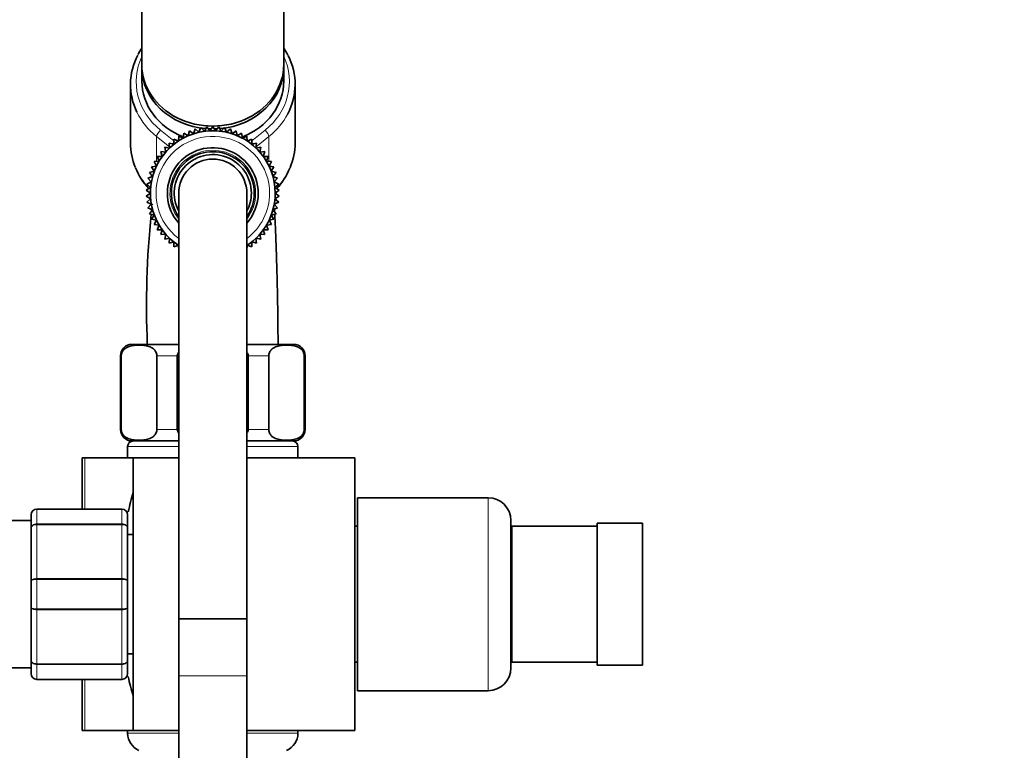
# Model space of a CAD drawing. Units: millimetres. Extents: x 0 to 2408, y 0 to 2765.
# Drawn here: x 2061 to 2234, y 2083 to 2211 of the extents above; entities that cross this region are included whole.
import ezdxf
from ezdxf import colors
from ezdxf.entities.mleader import LeaderData, LeaderLine
from ezdxf.math import Vec2, Vec3

# ---------------------------------------------------------------- set-up
doc = ezdxf.new("R2010")
doc.units = ezdxf.units.MM
doc.layers.add('DV4_Défaut', color=7, linetype='Continuous')
doc.layers.add('Défaut', color=7, linetype='Continuous')

# ---------------------------------------------------------------- blocks, each defined once
blk = doc.blocks.new('_DOT')
at = {"color": 0}
blk.add_line((0, 0), (-1, 0), dxfattribs=at)
at = {"color": 0, "const_width": 0.333}
blk.add_lwpolyline([(-0.1665, 0, 1), (0.1665, 0, 1)], format="xyb", close=True, dxfattribs=at)
blk = doc.blocks.new('SE3')
at = {"layer": 'DV4_Défaut', "color": 7, "linetype": 'Continuous', "lineweight": 35}
for p, q in [((2082.45, 2263.55), (2082.45, 2203.55)), ((2107.45, 2203.55), (2107.45, 2263.55)), ((2082.45, 2203.05), (2082.45, 2200.65)), ((2107.45, 2200.65), (2107.45, 2203.05)), ((2080.45, 2200.05), (2080.45, 2189.71)), ((2109.45, 2189.71), (2109.45, 2200.05)), ((2092.85, 2192.45), (2092.5, 2191.64)), ((2093.47, 2191.81), (2092.85, 2192.45)), ((2093.9, 2192.59), (2093.47, 2191.81)), ((2094.45, 2191.9), (2093.9, 2192.59)), ((2094.95, 2192.63), (2094.45, 2191.9)), ((2095.44, 2191.9), (2094.95, 2192.63)), ((2096, 2192.59), (2095.44, 2191.9)), ((2096.42, 2191.81), (2096, 2192.59)), ((2097.04, 2192.45), (2096.42, 2191.81)), ((2097.39, 2191.64), (2097.04, 2192.45)), ((2088.94, 2190.97), (2088.89, 2190.09)), ((2089.73, 2190.6), (2088.94, 2190.97)), ((2089.86, 2191.47), (2089.73, 2190.6)), ((2090.62, 2191.03), (2089.86, 2191.47)), ((2090.83, 2191.89), (2090.62, 2191.03)), ((2091.55, 2191.38), (2090.83, 2191.89)), ((2091.83, 2192.21), (2091.55, 2191.38)), ((2092.5, 2191.64), (2091.83, 2192.21)), ((2098.06, 2192.21), (2097.39, 2191.64)), ((2098.35, 2191.38), (2098.06, 2192.21)), ((2099.07, 2191.89), (2098.35, 2191.38)), ((2099.27, 2191.03), (2099.07, 2191.89)), ((2100.03, 2191.47), (2099.27, 2191.03)), ((2100.16, 2190.6), (2100.03, 2191.47)), ((2100.96, 2190.97), (2100.16, 2190.6)), ((2101.01, 2190.09), (2100.96, 2190.97)), ((2087.35, 2188.86), (2086.48, 2189.01)), ((2086.48, 2189.01), (2086.66, 2188.15)), ((2088.09, 2189.51), (2087.24, 2189.74)), ((2087.24, 2189.74), (2087.35, 2188.86)), ((2088.89, 2190.09), (2088.06, 2190.4)), ((2088.06, 2190.4), (2088.09, 2189.51)), ((2101.84, 2190.4), (2101.01, 2190.09)), ((2101.81, 2189.51), (2101.84, 2190.4)), ((2102.66, 2189.74), (2101.81, 2189.51)), ((2102.55, 2188.86), (2102.66, 2189.74)), ((2103.42, 2189.01), (2102.55, 2188.86)), ((2103.23, 2188.15), (2103.42, 2189.01)), ((2086.05, 2187.38), (2085.17, 2187.37)), ((2085.17, 2187.37), (2085.5, 2186.56)), ((2086.66, 2188.15), (2085.78, 2188.22)), ((2085.78, 2188.22), (2086.05, 2187.38)), ((2104.11, 2188.22), (2103.23, 2188.15)), ((2103.85, 2187.38), (2104.11, 2188.22)), ((2104.73, 2187.37), (2103.85, 2187.38)), ((2104.39, 2186.56), (2104.73, 2187.37)), ((2085.04, 2185.69), (2084.17, 2185.52)), ((2084.17, 2185.52), (2084.65, 2184.78)), ((2085.5, 2186.56), (2084.63, 2186.47)), ((2084.63, 2186.47), (2085.04, 2185.69)), ((2105.27, 2186.47), (2104.39, 2186.56)), ((2104.86, 2185.69), (2105.27, 2186.47)), ((2105.72, 2185.52), (2104.86, 2185.69)), ((2105.25, 2184.78), (2105.72, 2185.52)), ((2084.34, 2183.84), (2083.52, 2183.52)), ((2084.65, 2184.78), (2083.8, 2184.54)), ((2083.8, 2184.54), (2084.34, 2183.84)), ((2106.09, 2184.54), (2105.25, 2184.78)), ((2105.55, 2183.84), (2106.09, 2184.54)), ((2106.37, 2183.52), (2105.55, 2183.84)), ((2084.12, 2182.88), (2083.33, 2182.49)), ((2083.33, 2182.49), (2083.99, 2181.9)), ((2083.52, 2183.52), (2084.12, 2182.88)), ((2105.77, 2182.88), (2106.37, 2183.52)), ((2106.56, 2182.49), (2105.77, 2182.88)), ((2105.9, 2181.9), (2106.56, 2182.49)), ((2083.99, 2181.9), (2083.24, 2181.44)), ((2083.24, 2181.44), (2083.95, 2180.91)), ((2083.95, 2180.91), (2083.24, 2180.39)), ((2083.24, 2180.39), (2083.99, 2179.93)), ((2088.95, 2180.91), (2088.95, 2105.91)), ((2100.95, 2105.91), (2100.95, 2180.91)), ((2106.66, 2181.44), (2105.9, 2181.9)), ((2105.9, 2179.93), (2106.66, 2180.39)), ((2105.95, 2180.91), (2106.66, 2181.44)), ((2106.66, 2180.39), (2105.95, 2180.91)), ((2083.99, 2179.93), (2083.33, 2179.34)), ((2083.33, 2179.34), (2084.12, 2178.95)), ((2084.12, 2178.95), (2083.52, 2178.31)), ((2105.77, 2178.95), (2106.56, 2179.34)), ((2106.37, 2178.31), (2105.77, 2178.95)), ((2106.56, 2179.34), (2105.9, 2179.93)), ((2083.52, 2178.31), (2084.34, 2177.99)), ((2084.34, 2177.99), (2083.8, 2177.29)), ((2083.8, 2177.29), (2084.65, 2177.05)), ((2084.65, 2177.05), (2084.17, 2176.31)), ((2105.25, 2177.05), (2106.09, 2177.29)), ((2105.72, 2176.31), (2105.25, 2177.05)), ((2105.55, 2177.99), (2106.37, 2178.31)), ((2106.09, 2177.29), (2105.55, 2177.99)), ((2084.17, 2176.31), (2085.04, 2176.14)), ((2085.04, 2176.14), (2084.63, 2175.36)), ((2084.63, 2175.36), (2085.5, 2175.27)), ((2085.5, 2175.27), (2085.17, 2174.46)), ((2104.39, 2175.27), (2105.27, 2175.36)), ((2104.73, 2174.46), (2104.39, 2175.27)), ((2104.86, 2176.14), (2105.72, 2176.31)), ((2105.27, 2175.36), (2104.86, 2176.14)), ((2085.17, 2174.46), (2086.05, 2174.45)), ((2086.05, 2174.45), (2085.78, 2173.61)), ((2085.78, 2173.61), (2086.66, 2173.68)), ((2086.66, 2173.68), (2086.48, 2172.81)), ((2103.42, 2172.81), (2103.23, 2173.68)), ((2103.23, 2173.68), (2104.11, 2173.61)), ((2103.85, 2174.45), (2104.73, 2174.46)), ((2104.11, 2173.61), (2103.85, 2174.45)), ((2086.48, 2172.81), (2087.35, 2172.96)), ((2087.35, 2172.96), (2087.24, 2172.09)), ((2087.24, 2172.09), (2088.09, 2172.31)), ((2088.09, 2172.31), (2088.06, 2171.43)), ((2088.06, 2171.43), (2088.89, 2171.73)), ((2088.89, 2171.73), (2088.94, 2170.85)), ((2100.96, 2170.85), (2101.01, 2171.73)), ((2101.01, 2171.73), (2101.84, 2171.43)), ((2101.84, 2171.43), (2101.81, 2172.31)), ((2101.81, 2172.31), (2102.66, 2172.09)), ((2102.66, 2172.09), (2102.55, 2172.96)), ((2102.55, 2172.96), (2103.42, 2172.81)), ((2080.7, 2154.27), (2088.95, 2154.27)), ((2100.95, 2154.27), (2109.2, 2154.27)), ((2078.7, 2152.27), (2078.7, 2139.27)), ((2078.83, 2139.27), (2078.83, 2152.27)), ((2085.08, 2139.27), (2085.08, 2152.27)), ((2088.7, 2139.27), (2088.7, 2152.27)), ((2101.2, 2139.27), (2101.2, 2152.27)), ((2104.81, 2139.27), (2104.81, 2152.27)), ((2111.06, 2139.27), (2111.06, 2152.27)), ((2111.2, 2139.27), (2111.2, 2152.27)), ((2080.7, 2137.27), (2088.95, 2137.27)), ((2100.95, 2137.27), (2109.2, 2137.27)), ((2079.95, 2136.27), (2079.95, 2134.27)), ((2109.95, 2134.27), (2109.95, 2136.27)), ((2072.4, 2134.27), (2071.95, 2134.27)), ((2071.95, 2125.27), (2071.95, 2134.27)), ((2080.95, 2134.27), (2072.4, 2134.27)), ((2080.95, 2134.27), (2088.95, 2134.27)), ((2080.95, 2134.27), (2080.95, 2086.27)), ((2100.95, 2134.27), (2119.95, 2134.27)), ((2119.95, 2086.27), (2119.95, 2134.27)), ((2120.45, 2127.27), (2120.45, 2093.27)), ((2143.45, 2127.27), (2120.45, 2127.27)), ((2063.95, 2125.27), (2078.95, 2125.27)), ((2062.95, 2123.27), (2039.45, 2123.27)), ((2062.95, 2121.93), (2062.95, 2124.27)), ((2079.95, 2124.27), (2079.95, 2121.93)), ((2147.45, 2123.27), (2147.45, 2097.27)), ((2062.95, 2112.61), (2062.95, 2121.93)), ((2079.95, 2121.93), (2079.95, 2112.61)), ((2120.45, 2122.27), (2119.95, 2122.27)), ((2147.65, 2122.27), (2147.65, 2098.27)), ((2162.65, 2122.27), (2147.65, 2122.27)), ((2162.65, 2097.77), (2162.65, 2122.77)), ((2162.65, 2122.77), (2170.65, 2122.77)), ((2170.65, 2122.77), (2170.65, 2097.77)), ((2080.95, 2120.77), (2079.95, 2120.77)), ((2147.65, 2119.27), (2147.45, 2119.27)), ((2062.95, 2107.93), (2062.95, 2112.61)), ((2079.95, 2112.61), (2079.95, 2107.93)), ((2062.95, 2098.61), (2062.95, 2107.93)), ((2079.95, 2107.93), (2079.95, 2098.61)), ((2088.95, 2105.91), (2100.95, 2105.91)), ((2088.95, 2105.91), (2088.95, 2095.91)), ((2100.95, 2105.91), (2088.95, 2105.91)), ((2100.95, 2095.91), (2100.95, 2105.91)), ((2147.45, 2101.27), (2147.65, 2101.27)), ((2079.95, 2099.77), (2080.95, 2099.77)), ((2039.45, 2097.27), (2062.95, 2097.27)), ((2062.95, 2096.27), (2062.95, 2098.61)), ((2079.95, 2098.61), (2079.95, 2096.27)), ((2119.95, 2098.27), (2120.45, 2098.27)), ((2147.65, 2098.27), (2162.65, 2098.27)), ((2170.65, 2097.77), (2162.65, 2097.77)), ((2078.95, 2095.27), (2063.95, 2095.27)), ((2071.95, 2086.27), (2071.95, 2095.27)), ((2088.95, 2095.91), (2088.95, 1955.91)), ((2100.95, 1955.91), (2100.95, 2095.91)), ((2120.45, 2093.27), (2143.45, 2093.27)), ((2072.4, 2086.27), (2071.95, 2086.27)), ((2080.95, 2086.27), (2072.4, 2086.27)), ((2079.95, 2086.27), (2079.95, 2085.77)), ((2080.95, 2086.27), (2088.95, 2086.27)), ((2100.95, 2086.27), (2119.95, 2086.27)), ((2109.95, 2085.77), (2109.95, 2086.27))]:
    blk.add_line(p, q, dxfattribs=at)
at = {"layer": 'DV4_Défaut', "color": 7, "linetype": 'Continuous', "lineweight": 18}
for p, q in [((2085.06, 2190.87), (2085.06, 2186.51)), ((2087.32, 2189.04), (2085.06, 2190.87)), ((2085.74, 2192), (2088.07, 2190.12)), ((2101.83, 2190.12), (2104.15, 2192)), ((2104.84, 2190.87), (2102.57, 2189.04)), ((2104.84, 2190.87), (2104.84, 2186.51)), ((2088.64, 2190.18), (2088.9, 2190.3)), ((2101, 2190.3), (2101.25, 2190.18)), ((2078.83, 2152.27), (2078.7, 2152.27)), ((2085.08, 2152.27), (2088.7, 2152.27)), ((2101.2, 2152.27), (2104.81, 2152.27)), ((2111.06, 2152.27), (2111.2, 2152.27)), ((2078.83, 2139.27), (2078.7, 2139.27)), ((2085.08, 2139.27), (2088.7, 2139.27)), ((2101.2, 2139.27), (2104.81, 2139.27)), ((2111.06, 2139.27), (2111.2, 2139.27)), ((2088.95, 2136.27), (2079.95, 2136.27)), ((2109.95, 2136.27), (2100.95, 2136.27)), ((2072.4, 2125.27), (2072.4, 2134.27)), ((2143.45, 2127.27), (2143.45, 2093.27)), ((2063.95, 2125.24), (2063.95, 2125.27)), ((2063.95, 2125.24), (2063.95, 2122.65)), ((2078.95, 2125.24), (2063.95, 2125.24)), ((2078.95, 2125.24), (2078.95, 2125.27)), ((2078.95, 2122.65), (2078.95, 2125.24)), ((2063.95, 2122.65), (2078.95, 2122.65)), ((2063.95, 2122.65), (2063.95, 2122.51)), ((2063.95, 2122.51), (2063.95, 2113.03)), ((2078.95, 2122.51), (2063.95, 2122.51)), ((2078.95, 2122.65), (2078.95, 2122.51)), ((2078.95, 2113.03), (2078.95, 2122.51)), ((2063.95, 2113.03), (2078.95, 2113.03)), ((2063.95, 2113.03), (2063.95, 2112.86)), ((2063.95, 2112.86), (2063.95, 2107.68)), ((2078.95, 2112.86), (2063.95, 2112.86)), ((2078.95, 2113.03), (2078.95, 2112.86)), ((2078.95, 2107.68), (2078.95, 2112.86)), ((2063.95, 2107.68), (2078.95, 2107.68)), ((2063.95, 2107.68), (2063.95, 2107.51)), ((2063.95, 2107.51), (2063.95, 2098.03)), ((2078.95, 2107.51), (2063.95, 2107.51)), ((2078.95, 2107.68), (2078.95, 2107.51)), ((2078.95, 2098.03), (2078.95, 2107.51)), ((2063.95, 2098.03), (2078.95, 2098.03)), ((2063.95, 2098.03), (2063.95, 2097.89)), ((2063.95, 2097.89), (2063.95, 2095.3)), ((2078.95, 2097.89), (2063.95, 2097.89)), ((2078.95, 2098.03), (2078.95, 2097.89)), ((2078.95, 2095.3), (2078.95, 2097.89)), ((2063.95, 2095.3), (2078.95, 2095.3)), ((2063.95, 2095.3), (2063.95, 2095.27)), ((2072.4, 2086.27), (2072.4, 2095.27)), ((2078.95, 2095.3), (2078.95, 2095.27)), ((2088.95, 2095.91), (2100.95, 2095.91)), ((2088.95, 2085.77), (2079.95, 2085.77)), ((2109.95, 2085.77), (2100.95, 2085.77))]:
    blk.add_line(p, q, dxfattribs=at)
at = {"layer": 'DV4_Défaut', "color": 7, "linetype": 'Continuous', "lineweight": 35}
for centre, radius, start, end in [((2093.22, 2199.27), 12.96, 146.3148, 152.0218), ((2096.84, 2199.45), 12.72, 27.0807, 33.395), ((2094.95, 2180.91), 11, 0, 236.9281), ((2094.95, 2180.91), 8, 0, 221.4096), ((2094.95, 2180.91), 7.3, 0, 214.7228), ((2094.95, 2180.91), 6.8, 0, 208.0725), ((2094.95, 2180.91), 6, 0, 180), ((2092.72, 2190.01), 12.28, 202.1584, 222.5626), ((2097.11, 2190.06), 12.36, 317.4609, 337.4141), ((2094.95, 2180.91), 8, 318.5904, 0), ((2094.95, 2180.91), 11, 303.0708, 0), ((2094.95, 2180.91), 7.3, 325.2772, 0), ((2094.95, 2180.91), 6.8, 331.9275, 0), ((2240.13, 2161.02), 156.86, 173.4177, 173.4762), ((2240.13, 2161.02), 156.86, 174.0721, 182.4674), ((2240.13, 2161.02), 156.86, 173.7581, 173.928), ((2080.7, 2152.27), 2, 90, 180), ((2109.2, 2152.27), 2, 0, 90), ((2080.7, 2139.27), 2, 180, 270), ((2109.2, 2139.27), 2, 270, 0), ((2080.95, 2136.27), 1, 90, 180), ((2108.95, 2136.27), 1, 0, 90), ((2142.26, 2110.27), 63.89, 163.6953, 166.8698), ((2143.45, 2123.27), 4, 0, 90), ((2063.95, 2124.27), 1, 90, 180), ((2078.95, 2124.27), 1, 0, 90), ((2143.45, 2097.27), 4, 270, 0), ((2063.95, 2096.27), 1, 180, 270), ((2078.95, 2096.27), 1, 270, 0), ((2142.26, 2110.27), 63.89, 193.126, 196.3047), ((2083.2, 2085.77), 3.26, 180, 247.3083), ((2106.69, 2085.77), 3.26, 292.6917, 0)]:
    blk.add_arc(centre, radius, start, end, dxfattribs=at)
at = {"layer": 'DV4_Défaut', "color": 7, "linetype": 'Continuous', "lineweight": 18}
for centre, radius, start, end in [((2094.95, 2180.91), 10, 0, 233.1301), ((2094.95, 2180.91), 7.55, 0, 217.3729), ((2094.95, 2180.91), 10, 306.8699, 0), ((2094.95, 2180.91), 7.55, 322.6271, 0), ((2063.93, 2124.25), 0.985, 89.0954, 179.0262), ((2078.96, 2124.25), 0.985, 0.9738, 90.9046), ((2063.93, 2096.29), 0.985, 180.9738, 270.9046), ((2078.96, 2096.29), 0.985, 269.0954, 359.0262)]:
    blk.add_arc(centre, radius, start, end, dxfattribs=at)
at = {"layer": 'DV4_Défaut', "color": 7, "linetype": 'Continuous', "lineweight": 35}
for centre, major_axis, start_param, end_param in [((2094.95, 2200.05), (14.5, 0), 2.71514, 3.541671), ((2094.95, 2200.05), (-14.5, 0), 2.715219, 3.559118), ((2094.95, 2203.55), (-12.5, 0), 0, 3.141593), ((2094.95, 2203.05), (-12.5, 0), 6.260089, 6.283185), ((2094.95, 2203.05), (-12.5, 0), 0, 1.474751), ((2094.95, 2203.05), (-12.5, 0), 1.666532, 3.164689), ((2094.95, 2200.65), (-12.5, 0), 0, 1.140392), ((2094.95, 2200.65), (-12.5, 0), 2.001112, 3.141593), ((2094.95, 2203.05), (-12.5, 0), 1.503805, 1.554049), ((2094.95, 2203.05), (-12.5, 0), 1.587515, 1.638208), ((2094.95, 2189.71), (14.5, 0), 3.141593, 3.485783), ((2094.95, 2189.71), (-14.5, 0), 2.791885, 3.141593)]:
    blk.add_ellipse(centre, major_axis=major_axis, ratio=0.866025, start_param=start_param, end_param=end_param, dxfattribs=at)
at = {"layer": 'DV4_Défaut', "color": 7, "linetype": 'Continuous', "lineweight": 18}
for centre, major_axis, ratio, start_param, end_param in [((2094.95, 2200.55), (13.5, 0), 0.866025, 2.754276, 3.961897), ((2094.95, 2200.55), (-13.5, 0), 0.866025, 2.321288, 3.528909), ((2094.95, 2200.05), (14.5, 0), 0.866025, 3.541671, 3.961897), ((2094.95, 2200.05), (-14.5, 0), 0.866025, 2.321288, 2.715219), ((2085.74, 2191.5), (0.628, 0.778), 0.340999, 1.17126, 2.742056), ((2104.15, 2191.5), (0.628, -0.778), 0.340999, 0.399537, 1.970333), ((2088.22, 2189.49), (0.628, 0.778), 0.340999, 1.388598, 1.739967), ((2101.67, 2189.49), (0.628, -0.778), 0.340999, 1.402032, 1.753803), ((2094.95, 2189.71), (14.5, 0), 0.866025, 3.485783, 3.829131), ((2094.95, 2189.71), (-14.5, 0), 0.866025, 2.453623, 2.791885)]:
    blk.add_ellipse(centre, major_axis=major_axis, ratio=ratio, start_param=start_param, end_param=end_param, dxfattribs=at)
at = {"layer": 'DV4_Défaut', "color": 7, "linetype": 'Continuous', "lineweight": 35}
for points in [[(2105.76, 2178.85), (2105.76, 2178.91), (2105.76, 2178.96), (2105.75, 2179.01)], [(2088.7, 2152.27), (2088.7, 2152.49), (2088.79, 2152.69), (2088.93, 2152.86)], [(2100.96, 2152.86), (2101.1, 2152.69), (2101.2, 2152.49), (2101.2, 2152.27)], [(2088.93, 2138.68), (2088.79, 2138.85), (2088.7, 2139.05), (2088.7, 2139.27)], [(2101.2, 2139.27), (2101.2, 2139.05), (2101.1, 2138.85), (2100.96, 2138.68)]]:
    blk.add_open_spline(points, degree=3, dxfattribs=at)
for points, knots in [([(2105.84, 2177.64), (2105.83, 2177.75), (2105.82, 2177.9), (2105.81, 2178.05), (2105.81, 2178.09)], [0, 0, 0, 0, 0.6949175, 1, 1, 1, 1]), ([(2106.45, 2154.27), (2106.44, 2155.35), (2106.43, 2157.25), (2106.4, 2160.08), (2106.35, 2162.43), (2106.31, 2164.46), (2106.26, 2166.65), (2106.19, 2169.12), (2106.1, 2171.77), (2106, 2174.31), (2105.92, 2176.1), (2105.87, 2177.03), (2105.86, 2177.25)], [0, 0, 0, 0, 0.120519, 0.236349, 0.322209, 0.395817, 0.476042, 0.585722, 0.705196, 0.829538, 0.958081, 1, 1, 1, 1]), ([(2078.83, 2152.27), (2078.83, 2152.57), (2078.92, 2152.83), (2079.14, 2153.22), (2079.27, 2153.36), (2079.67, 2153.7), (2079.96, 2153.83), (2080.81, 2154.09), (2081.38, 2154.12), (2082.54, 2154.12), (2083.12, 2154.09), (2083.97, 2153.82), (2084.25, 2153.7), (2084.65, 2153.35), (2084.78, 2153.21), (2084.99, 2152.83), (2085.08, 2152.56), (2085.08, 2152.27)], [0, 0, 0, 0, 0.0625, 0.0625, 0.125, 0.125, 0.25, 0.25, 0.5, 0.5, 0.75, 0.75, 0.875, 0.875, 0.9375, 0.9375, 1, 1, 1, 1]), ([(2104.81, 2152.27), (2104.81, 2152.57), (2104.9, 2152.83), (2105.12, 2153.22), (2105.25, 2153.36), (2105.65, 2153.7), (2105.94, 2153.83), (2106.79, 2154.09), (2107.37, 2154.12), (2108.52, 2154.12), (2109.1, 2154.09), (2109.95, 2153.82), (2110.24, 2153.7), (2110.63, 2153.35), (2110.76, 2153.21), (2110.97, 2152.83), (2111.06, 2152.56), (2111.06, 2152.27)], [0, 0, 0, 0, 0.0625, 0.0625, 0.125, 0.125, 0.25, 0.25, 0.5, 0.5, 0.75, 0.75, 0.875, 0.875, 0.9375, 0.9375, 1, 1, 1, 1]), ([(2085.08, 2139.27), (2085.08, 2138.97), (2084.99, 2138.71), (2084.77, 2138.32), (2084.64, 2138.18), (2084.24, 2137.84), (2083.96, 2137.71), (2083.1, 2137.45), (2082.53, 2137.42), (2081.38, 2137.42), (2080.8, 2137.45), (2079.94, 2137.72), (2079.66, 2137.84), (2079.26, 2138.19), (2079.13, 2138.33), (2078.92, 2138.71), (2078.83, 2138.98), (2078.83, 2139.27)], [0, 0, 0, 0, 0.0625, 0.0625, 0.125, 0.125, 0.25, 0.25, 0.5, 0.5, 0.75, 0.75, 0.875, 0.875, 0.9375, 0.9375, 1, 1, 1, 1]), ([(2111.06, 2139.27), (2111.06, 2138.97), (2110.97, 2138.71), (2110.76, 2138.32), (2110.62, 2138.18), (2110.22, 2137.84), (2109.94, 2137.71), (2109.09, 2137.45), (2108.51, 2137.42), (2107.36, 2137.42), (2106.78, 2137.45), (2105.92, 2137.72), (2105.64, 2137.84), (2105.24, 2138.19), (2105.11, 2138.33), (2104.9, 2138.71), (2104.81, 2138.98), (2104.81, 2139.27)], [0, 0, 0, 0, 0.0625, 0.0625, 0.125, 0.125, 0.25, 0.25, 0.5, 0.5, 0.75, 0.75, 0.875, 0.875, 0.9375, 0.9375, 1, 1, 1, 1])]:
    blk.add_open_spline(points, degree=3, knots=knots, dxfattribs=at)
at = {"layer": 'DV4_Défaut', "color": 7, "linetype": 'Continuous', "lineweight": 18}
for points in [[(2062.95, 2121.93), (2062.95, 2122.03), (2062.97, 2122.12), (2063.07, 2122.29), (2063.15, 2122.37), (2063.33, 2122.51), (2063.44, 2122.56), (2063.68, 2122.63), (2063.81, 2122.65), (2063.95, 2122.65)], [(2063.95, 2122.51), (2063.81, 2122.51), (2063.68, 2122.5), (2063.44, 2122.44), (2063.33, 2122.4), (2063.15, 2122.29), (2063.07, 2122.23), (2062.97, 2122.09), (2062.95, 2122.01), (2062.95, 2121.93)], [(2078.95, 2122.65), (2079.08, 2122.65), (2079.21, 2122.63), (2079.45, 2122.56), (2079.56, 2122.51), (2079.75, 2122.37), (2079.82, 2122.29), (2079.92, 2122.12), (2079.95, 2122.03), (2079.95, 2121.93)], [(2079.95, 2121.93), (2079.95, 2122.01), (2079.92, 2122.09), (2079.82, 2122.23), (2079.75, 2122.29), (2079.56, 2122.4), (2079.45, 2122.44), (2079.21, 2122.5), (2079.08, 2122.51), (2078.95, 2122.51)], [(2062.95, 2112.61), (2062.95, 2112.66), (2062.97, 2112.72), (2063.07, 2112.82), (2063.15, 2112.86), (2063.33, 2112.94), (2063.44, 2112.97), (2063.68, 2113.02), (2063.81, 2113.03), (2063.95, 2113.03)], [(2063.95, 2112.86), (2063.81, 2112.86), (2063.68, 2112.85), (2063.44, 2112.83), (2063.33, 2112.81), (2063.15, 2112.76), (2063.07, 2112.73), (2062.97, 2112.67), (2062.95, 2112.64), (2062.95, 2112.61)], [(2078.95, 2113.03), (2079.08, 2113.03), (2079.21, 2113.02), (2079.45, 2112.97), (2079.56, 2112.94), (2079.75, 2112.86), (2079.82, 2112.82), (2079.92, 2112.72), (2079.95, 2112.66), (2079.95, 2112.61)], [(2079.95, 2112.61), (2079.95, 2112.64), (2079.92, 2112.67), (2079.82, 2112.73), (2079.75, 2112.76), (2079.56, 2112.81), (2079.45, 2112.83), (2079.21, 2112.85), (2079.08, 2112.86), (2078.95, 2112.86)], [(2063.95, 2107.51), (2063.81, 2107.51), (2063.68, 2107.52), (2063.44, 2107.57), (2063.33, 2107.6), (2063.15, 2107.68), (2063.07, 2107.72), (2062.97, 2107.82), (2062.95, 2107.88), (2062.95, 2107.93)], [(2062.95, 2107.93), (2062.95, 2107.9), (2062.97, 2107.87), (2063.07, 2107.81), (2063.15, 2107.78), (2063.33, 2107.73), (2063.44, 2107.71), (2063.68, 2107.69), (2063.81, 2107.68), (2063.95, 2107.68)], [(2079.95, 2107.93), (2079.95, 2107.88), (2079.92, 2107.82), (2079.82, 2107.72), (2079.75, 2107.68), (2079.56, 2107.6), (2079.45, 2107.57), (2079.21, 2107.52), (2079.08, 2107.51), (2078.95, 2107.51)], [(2078.95, 2107.68), (2079.08, 2107.68), (2079.21, 2107.69), (2079.45, 2107.71), (2079.56, 2107.73), (2079.75, 2107.78), (2079.82, 2107.81), (2079.92, 2107.87), (2079.95, 2107.9), (2079.95, 2107.93)], [(2063.95, 2097.89), (2063.81, 2097.89), (2063.68, 2097.91), (2063.44, 2097.98), (2063.33, 2098.03), (2063.15, 2098.17), (2063.07, 2098.25), (2062.97, 2098.42), (2062.95, 2098.51), (2062.95, 2098.61)], [(2062.95, 2098.61), (2062.95, 2098.53), (2062.97, 2098.45), (2063.07, 2098.31), (2063.15, 2098.25), (2063.33, 2098.14), (2063.44, 2098.1), (2063.68, 2098.04), (2063.81, 2098.03), (2063.95, 2098.03)], [(2079.95, 2098.61), (2079.95, 2098.51), (2079.92, 2098.42), (2079.82, 2098.25), (2079.75, 2098.17), (2079.56, 2098.03), (2079.45, 2097.98), (2079.21, 2097.91), (2079.08, 2097.89), (2078.95, 2097.89)], [(2078.95, 2098.03), (2079.08, 2098.03), (2079.21, 2098.04), (2079.45, 2098.1), (2079.56, 2098.14), (2079.75, 2098.25), (2079.82, 2098.31), (2079.92, 2098.45), (2079.95, 2098.53), (2079.95, 2098.61)]]:
    blk.add_open_spline(points, degree=3, knots=[0, 0, 0, 0, 0.25, 0.25, 0.5, 0.5, 0.75, 0.75, 1, 1, 1, 1], dxfattribs=at)

msp = doc.modelspace()

# ---------------------------------------------------------------- block references
at = {"layer": 'Défaut'}
msp.add_blockref('SE3', (0, 0), dxfattribs=at)

# ---------------------------------------------------------------- leaders
at = {"layer": 'Défaut', "color": 7, "linetype": 'Continuous', "lineweight": 18}
ml = msp.add_multileader_mtext('Standard', dxfattribs=at)
ml.set_content('{\\pxsm0.9;\\fSolid Edge ISO|b1||i0||c0|p34;\\W1.;11/08/2021\\P}', color=256)
ml.set_leader_properties()
ml.set_arrow_properties(name='DOT')
ml.build(insert=Vec2(0, 0))
ml.multileader.update_dxf_attribs({"leader_type": 0, "dogleg_length": 0, "arrow_head_size": 12})
ctx = ml.context
ctx.base_point, ctx.char_height, ctx.arrow_head_size, ctx.landing_gap_size = Vec3(2320.31, 2738.28), 12, 12, 4.2
notes = []
notes.append((ctx, [(0, (0, 0, 0), (0, 0), (1, 0), 1, [])]))
ctx.mtext.insert = Vec3(2322.31, 2744.4)
for ctx, leaders in notes:
    for number, flags, end, landing, length, lines in leaders:
        leader = LeaderData()
        leader.index, (leader.has_last_leader_line, leader.has_dogleg_vector, leader.attachment_direction) = number, flags
        leader.last_leader_point, leader.dogleg_vector, leader.dogleg_length = Vec3(end), Vec3(landing), length
        for number, points, colour, breaks in lines:
            line = LeaderLine()
            line.index, line.vertices, line.color, line.breaks = number, Vec3.list(points), colors.encode_raw_color(colour), breaks
            leader.lines.append(line)
        ctx.leaders.append(leader)

doc.saveas('drawing.dxf')
